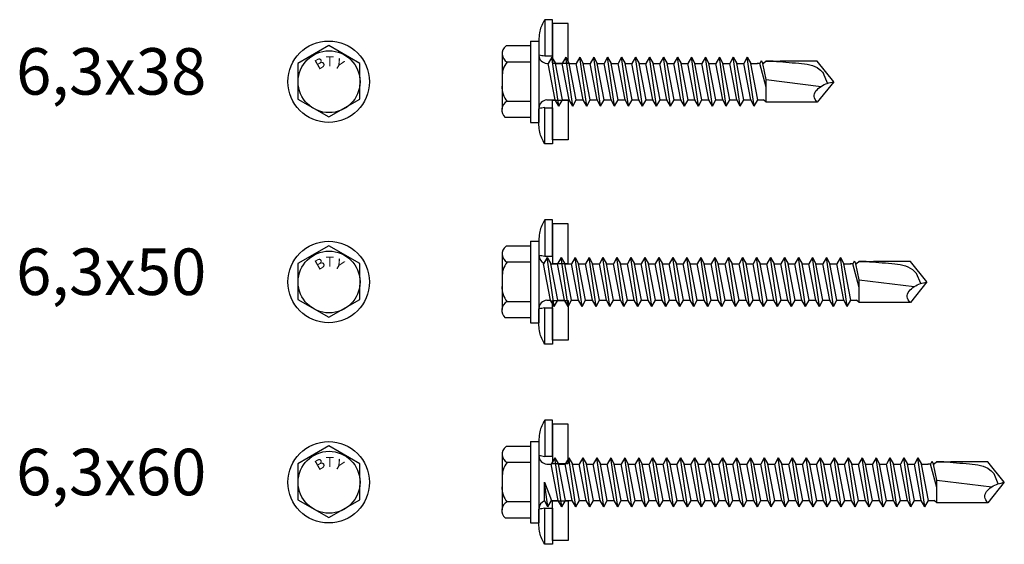
# Model space of a CAD drawing. Units: millimetres. Extents: x 2185 to 2444, y 1351 to 1647.
# Drawn here: x 2185 to 2312, y 1351 to 1418 of the extents above; entities that cross this region are included whole.
import ezdxf

# ---------------------------------------------------------------- set-up
doc = ezdxf.new("R2010")
doc.units = ezdxf.units.MM
doc.styles.get("Standard").update_dxf_attribs({"font": 'arial.ttf'})

msp = doc.modelspace()

# ---------------------------------------------------------------- linework, layer by layer
at = {"linetype": 'Continuous'}
for p, q in [((2253.71, 1418.28), (2252.71, 1418.28)), ((2252.71, 1418.28), (2252.71, 1413.63)), ((2253.71, 1413.63), (2253.71, 1418.28)), ((2250.86, 1415.53), (2251.96, 1415.53)), ((2251.96, 1415.87), (2251.96, 1413.76)), ((2252.71, 1413.63), (2253.71, 1413.63)), ((2253.62, 1413.43), (2253.16, 1412.63)), ((2253.62, 1413.43), (2254.08, 1412.63)), ((2254.52, 1407.13), (2253.62, 1413.43)), ((2255.42, 1413.43), (2254.96, 1412.63)), ((2255.42, 1413.43), (2255.88, 1412.63)), ((2256.32, 1407.13), (2255.42, 1413.43)), ((2257.22, 1413.43), (2256.76, 1412.63)), ((2257.22, 1413.43), (2257.68, 1412.63)), ((2258.12, 1407.13), (2257.22, 1413.43)), ((2259.02, 1413.43), (2258.56, 1412.63)), ((2259.02, 1413.43), (2259.48, 1412.63)), ((2259.92, 1407.13), (2259.02, 1413.43)), ((2260.82, 1413.43), (2260.36, 1412.63)), ((2260.82, 1413.43), (2261.28, 1412.63)), ((2261.72, 1407.13), (2260.82, 1413.43)), ((2262.62, 1413.43), (2262.16, 1412.63)), ((2262.62, 1413.43), (2263.08, 1412.63)), ((2263.52, 1407.13), (2262.62, 1413.43)), ((2264.42, 1413.43), (2263.96, 1412.63)), ((2264.42, 1413.43), (2264.88, 1412.63)), ((2265.32, 1407.13), (2264.42, 1413.43)), ((2266.22, 1413.43), (2265.76, 1412.63)), ((2266.22, 1413.43), (2266.68, 1412.63)), ((2267.12, 1407.13), (2266.22, 1413.43)), ((2268.02, 1413.43), (2267.56, 1412.63)), ((2268.02, 1413.43), (2268.48, 1412.63)), ((2268.92, 1407.13), (2268.02, 1413.43)), ((2269.82, 1413.43), (2269.36, 1412.63)), ((2269.82, 1413.43), (2270.28, 1412.63)), ((2270.72, 1407.13), (2269.82, 1413.43)), ((2271.62, 1413.43), (2271.16, 1412.63)), ((2271.62, 1413.43), (2272.08, 1412.63)), ((2272.52, 1407.13), (2271.62, 1413.43)), ((2273.42, 1413.43), (2272.96, 1412.63)), ((2273.42, 1413.43), (2273.88, 1412.63)), ((2274.32, 1407.13), (2273.42, 1413.43)), ((2275.22, 1413.43), (2274.76, 1412.63)), ((2275.22, 1413.43), (2275.68, 1412.63)), ((2276.12, 1407.13), (2275.22, 1413.43)), ((2277.02, 1413.43), (2276.56, 1412.63)), ((2277.02, 1413.43), (2277.48, 1412.63)), ((2277.92, 1407.13), (2277.02, 1413.43)), ((2278.82, 1413.43), (2278.36, 1412.63)), ((2278.82, 1413.43), (2279.28, 1412.63)), ((2279.72, 1407.13), (2278.82, 1413.43)), ((2280.62, 1412.97), (2280.43, 1412.63)), ((2280.62, 1412.97), (2280.81, 1412.63)), ((2281.26, 1412.93), (2280.9, 1412.63)), ((2281.26, 1412.93), (2283.08, 1412.93)), ((2282.15, 1412.93), (2281.26, 1412.93)), ((2287.85, 1412.93), (2283.08, 1412.93)), ((2289.96, 1410.28), (2287.85, 1412.93)), ((2254.06, 1407.93), (2253.16, 1412.63)), ((2254.98, 1407.93), (2254.08, 1412.63)), ((2254.08, 1412.63), (2254.96, 1412.63)), ((2255.86, 1407.93), (2254.96, 1412.63)), ((2256.78, 1407.93), (2255.88, 1412.63)), ((2255.88, 1412.63), (2256.76, 1412.63)), ((2257.66, 1407.93), (2256.76, 1412.63)), ((2258.58, 1407.93), (2257.68, 1412.63)), ((2257.68, 1412.63), (2258.56, 1412.63)), ((2259.46, 1407.93), (2258.56, 1412.63)), ((2260.38, 1407.93), (2259.48, 1412.63)), ((2259.48, 1412.63), (2260.36, 1412.63)), ((2261.26, 1407.93), (2260.36, 1412.63)), ((2262.18, 1407.93), (2261.28, 1412.63)), ((2261.28, 1412.63), (2262.16, 1412.63)), ((2263.06, 1407.93), (2262.16, 1412.63)), ((2263.98, 1407.93), (2263.08, 1412.63)), ((2263.08, 1412.63), (2263.96, 1412.63)), ((2264.86, 1407.93), (2263.96, 1412.63)), ((2265.78, 1407.93), (2264.88, 1412.63)), ((2264.88, 1412.63), (2265.76, 1412.63)), ((2266.66, 1407.93), (2265.76, 1412.63)), ((2267.58, 1407.93), (2266.68, 1412.63)), ((2266.68, 1412.63), (2267.56, 1412.63)), ((2268.46, 1407.93), (2267.56, 1412.63)), ((2269.38, 1407.93), (2268.48, 1412.63)), ((2268.48, 1412.63), (2269.36, 1412.63)), ((2270.26, 1407.93), (2269.36, 1412.63)), ((2271.18, 1407.93), (2270.28, 1412.63)), ((2270.28, 1412.63), (2271.16, 1412.63)), ((2272.06, 1407.93), (2271.16, 1412.63)), ((2272.98, 1407.93), (2272.08, 1412.63)), ((2272.08, 1412.63), (2272.96, 1412.63)), ((2273.86, 1407.93), (2272.96, 1412.63)), ((2274.78, 1407.93), (2273.88, 1412.63)), ((2273.88, 1412.63), (2274.76, 1412.63)), ((2275.66, 1407.93), (2274.76, 1412.63)), ((2276.58, 1407.93), (2275.68, 1412.63)), ((2275.68, 1412.63), (2276.56, 1412.63)), ((2277.46, 1407.93), (2276.56, 1412.63)), ((2278.38, 1407.93), (2277.48, 1412.63)), ((2277.48, 1412.63), (2278.36, 1412.63)), ((2279.26, 1407.93), (2278.36, 1412.63)), ((2280.18, 1407.93), (2279.28, 1412.63)), ((2279.28, 1412.63), (2280.16, 1412.63)), ((2280.43, 1412.63), (2280.1, 1412.63)), ((2281.26, 1409.59), (2280.43, 1412.63)), ((2281.26, 1410.55), (2280.81, 1412.63)), ((2280.9, 1412.63), (2280.81, 1412.63)), ((2281.26, 1410.55), (2288.33, 1409.68)), ((2281.26, 1409.59), (2281.26, 1410.55)), ((2289.96, 1410.28), (2287.85, 1407.63)), ((2289.18, 1410.1), (2288.63, 1411.36)), ((2281.26, 1408.76), (2281.26, 1409.59)), ((2281.26, 1408.61), (2281.26, 1409.59)), ((2281.26, 1407.63), (2281.26, 1409.59)), ((2254.52, 1407.13), (2254.06, 1407.93)), ((2254.52, 1407.13), (2254.98, 1407.93)), ((2254.98, 1407.93), (2255.86, 1407.93)), ((2256.32, 1407.13), (2255.86, 1407.93)), ((2256.32, 1407.13), (2256.78, 1407.93)), ((2256.78, 1407.93), (2257.66, 1407.93)), ((2258.12, 1407.13), (2257.66, 1407.93)), ((2258.12, 1407.13), (2258.58, 1407.93)), ((2258.58, 1407.93), (2259.46, 1407.93)), ((2259.92, 1407.13), (2259.46, 1407.93)), ((2259.92, 1407.13), (2260.38, 1407.93)), ((2260.38, 1407.93), (2261.26, 1407.93)), ((2261.72, 1407.13), (2261.26, 1407.93)), ((2261.72, 1407.13), (2262.18, 1407.93)), ((2262.18, 1407.93), (2263.06, 1407.93)), ((2263.52, 1407.13), (2263.06, 1407.93)), ((2263.52, 1407.13), (2263.98, 1407.93)), ((2263.98, 1407.93), (2264.86, 1407.93)), ((2265.32, 1407.13), (2264.86, 1407.93)), ((2265.32, 1407.13), (2265.78, 1407.93)), ((2265.78, 1407.93), (2266.66, 1407.93)), ((2267.12, 1407.13), (2266.66, 1407.93)), ((2267.12, 1407.13), (2267.58, 1407.93)), ((2267.58, 1407.93), (2268.46, 1407.93)), ((2268.92, 1407.13), (2268.46, 1407.93)), ((2268.92, 1407.13), (2269.38, 1407.93)), ((2269.38, 1407.93), (2270.26, 1407.93)), ((2270.72, 1407.13), (2270.26, 1407.93)), ((2270.72, 1407.13), (2271.18, 1407.93)), ((2271.18, 1407.93), (2272.06, 1407.93)), ((2272.52, 1407.13), (2272.06, 1407.93)), ((2272.52, 1407.13), (2272.98, 1407.93)), ((2272.98, 1407.93), (2273.86, 1407.93)), ((2274.32, 1407.13), (2273.86, 1407.93)), ((2274.32, 1407.13), (2274.78, 1407.93)), ((2274.78, 1407.93), (2275.66, 1407.93)), ((2276.12, 1407.13), (2275.66, 1407.93)), ((2276.12, 1407.13), (2276.58, 1407.93)), ((2276.58, 1407.93), (2277.46, 1407.93)), ((2277.92, 1407.13), (2277.46, 1407.93)), ((2277.92, 1407.13), (2278.38, 1407.93)), ((2278.38, 1407.93), (2279.26, 1407.93)), ((2279.72, 1407.13), (2279.26, 1407.93)), ((2279.72, 1407.13), (2280.18, 1407.93)), ((2280.18, 1407.93), (2280.9, 1407.93)), ((2281.26, 1407.63), (2280.9, 1407.93)), ((2251.96, 1404.69), (2251.96, 1406.8)), ((2252.71, 1406.93), (2253.71, 1406.93)), ((2252.71, 1402.28), (2252.71, 1406.93)), ((2253.71, 1406.93), (2253.71, 1402.28)), ((2283.59, 1407.63), (2281.26, 1407.63)), ((2287.85, 1407.63), (2283.4, 1407.63)), ((2250.86, 1405.03), (2251.96, 1405.03)), ((2253.71, 1402.28), (2252.71, 1402.28)), ((2253.71, 1392.45), (2252.71, 1392.45)), ((2252.71, 1392.45), (2252.71, 1387.8)), ((2253.71, 1387.8), (2253.71, 1392.45)), ((2251.96, 1390.04), (2251.96, 1387.93)), ((2250.86, 1389.7), (2251.96, 1389.7)), ((2253.02, 1387.6), (2252.56, 1386.8)), ((2252.71, 1387.8), (2253.71, 1387.8)), ((2253.02, 1387.6), (2253.48, 1386.8)), ((2253.92, 1381.3), (2253.02, 1387.6)), ((2254.82, 1387.6), (2254.36, 1386.8)), ((2254.82, 1387.6), (2255.28, 1386.8)), ((2255.72, 1381.3), (2254.82, 1387.6)), ((2256.62, 1387.6), (2256.16, 1386.8)), ((2256.62, 1387.6), (2257.08, 1386.8)), ((2257.52, 1381.3), (2256.62, 1387.6)), ((2258.42, 1387.6), (2257.96, 1386.8)), ((2258.42, 1387.6), (2258.88, 1386.8)), ((2259.32, 1381.3), (2258.42, 1387.6)), ((2260.22, 1387.6), (2259.76, 1386.8)), ((2260.22, 1387.6), (2260.68, 1386.8)), ((2261.12, 1381.3), (2260.22, 1387.6)), ((2262.02, 1387.6), (2261.56, 1386.8)), ((2262.02, 1387.6), (2262.48, 1386.8)), ((2262.92, 1381.3), (2262.02, 1387.6)), ((2263.82, 1387.6), (2263.36, 1386.8)), ((2263.82, 1387.6), (2264.28, 1386.8)), ((2264.72, 1381.3), (2263.82, 1387.6)), ((2265.62, 1387.6), (2265.16, 1386.8)), ((2265.62, 1387.6), (2266.08, 1386.8)), ((2266.52, 1381.3), (2265.62, 1387.6)), ((2267.42, 1387.6), (2266.96, 1386.8)), ((2267.42, 1387.6), (2267.88, 1386.8)), ((2268.32, 1381.3), (2267.42, 1387.6)), ((2269.22, 1387.6), (2268.76, 1386.8)), ((2269.22, 1387.6), (2269.68, 1386.8)), ((2270.12, 1381.3), (2269.22, 1387.6)), ((2271.02, 1387.6), (2270.56, 1386.8)), ((2271.02, 1387.6), (2271.48, 1386.8)), ((2271.92, 1381.3), (2271.02, 1387.6)), ((2272.82, 1387.6), (2272.36, 1386.8)), ((2272.82, 1387.6), (2273.28, 1386.8)), ((2273.72, 1381.3), (2272.82, 1387.6)), ((2274.62, 1387.6), (2274.16, 1386.8)), ((2274.62, 1387.6), (2275.08, 1386.8)), ((2275.52, 1381.3), (2274.62, 1387.6)), ((2276.42, 1387.6), (2275.96, 1386.8)), ((2276.42, 1387.6), (2276.88, 1386.8)), ((2277.32, 1381.3), (2276.42, 1387.6)), ((2278.22, 1387.6), (2277.76, 1386.8)), ((2278.22, 1387.6), (2278.68, 1386.8)), ((2279.12, 1381.3), (2278.22, 1387.6)), ((2280.02, 1387.6), (2279.56, 1386.8)), ((2280.02, 1387.6), (2280.48, 1386.8)), ((2280.92, 1381.3), (2280.02, 1387.6)), ((2281.82, 1387.6), (2281.36, 1386.8)), ((2281.82, 1387.6), (2282.28, 1386.8)), ((2282.72, 1381.3), (2281.82, 1387.6)), ((2283.62, 1387.6), (2283.16, 1386.8)), ((2283.62, 1387.6), (2284.08, 1386.8)), ((2284.52, 1381.3), (2283.62, 1387.6)), ((2285.42, 1387.6), (2284.96, 1386.8)), ((2285.42, 1387.6), (2285.88, 1386.8)), ((2286.32, 1381.3), (2285.42, 1387.6)), ((2287.22, 1387.6), (2286.76, 1386.8)), ((2287.22, 1387.6), (2287.68, 1386.8)), ((2288.12, 1381.3), (2287.22, 1387.6)), ((2289.02, 1387.6), (2288.56, 1386.8)), ((2289.02, 1387.6), (2289.48, 1386.8)), ((2289.92, 1381.3), (2289.02, 1387.6)), ((2290.82, 1387.6), (2290.36, 1386.8)), ((2290.82, 1387.6), (2291.28, 1386.8)), ((2291.72, 1381.3), (2290.82, 1387.6)), ((2253.46, 1382.1), (2252.56, 1386.8)), ((2254.38, 1382.1), (2253.48, 1386.8)), ((2253.48, 1386.8), (2254.36, 1386.8)), ((2255.26, 1382.1), (2254.36, 1386.8)), ((2256.18, 1382.1), (2255.28, 1386.8)), ((2255.28, 1386.8), (2256.16, 1386.8)), ((2257.06, 1382.1), (2256.16, 1386.8)), ((2257.98, 1382.1), (2257.08, 1386.8)), ((2257.08, 1386.8), (2257.96, 1386.8)), ((2258.86, 1382.1), (2257.96, 1386.8)), ((2259.78, 1382.1), (2258.88, 1386.8)), ((2258.88, 1386.8), (2259.76, 1386.8)), ((2260.66, 1382.1), (2259.76, 1386.8)), ((2261.58, 1382.1), (2260.68, 1386.8)), ((2260.68, 1386.8), (2261.56, 1386.8)), ((2262.46, 1382.1), (2261.56, 1386.8)), ((2263.38, 1382.1), (2262.48, 1386.8)), ((2262.48, 1386.8), (2263.36, 1386.8)), ((2264.26, 1382.1), (2263.36, 1386.8)), ((2265.18, 1382.1), (2264.28, 1386.8)), ((2264.28, 1386.8), (2265.16, 1386.8)), ((2266.06, 1382.1), (2265.16, 1386.8)), ((2266.98, 1382.1), (2266.08, 1386.8)), ((2266.08, 1386.8), (2266.96, 1386.8)), ((2267.86, 1382.1), (2266.96, 1386.8)), ((2268.78, 1382.1), (2267.88, 1386.8)), ((2267.88, 1386.8), (2268.76, 1386.8)), ((2269.66, 1382.1), (2268.76, 1386.8)), ((2270.58, 1382.1), (2269.68, 1386.8)), ((2269.68, 1386.8), (2270.56, 1386.8)), ((2271.46, 1382.1), (2270.56, 1386.8)), ((2272.38, 1382.1), (2271.48, 1386.8)), ((2271.48, 1386.8), (2272.36, 1386.8)), ((2273.26, 1382.1), (2272.36, 1386.8)), ((2274.18, 1382.1), (2273.28, 1386.8)), ((2273.28, 1386.8), (2274.16, 1386.8)), ((2275.06, 1382.1), (2274.16, 1386.8)), ((2275.98, 1382.1), (2275.08, 1386.8)), ((2275.08, 1386.8), (2275.96, 1386.8)), ((2276.86, 1382.1), (2275.96, 1386.8)), ((2277.78, 1382.1), (2276.88, 1386.8)), ((2276.88, 1386.8), (2277.76, 1386.8)), ((2278.66, 1382.1), (2277.76, 1386.8)), ((2279.58, 1382.1), (2278.68, 1386.8)), ((2278.68, 1386.8), (2279.56, 1386.8)), ((2280.46, 1382.1), (2279.56, 1386.8)), ((2281.38, 1382.1), (2280.48, 1386.8)), ((2280.48, 1386.8), (2281.36, 1386.8)), ((2282.26, 1382.1), (2281.36, 1386.8)), ((2283.18, 1382.1), (2282.28, 1386.8)), ((2282.28, 1386.8), (2283.16, 1386.8)), ((2284.06, 1382.1), (2283.16, 1386.8)), ((2284.98, 1382.1), (2284.08, 1386.8)), ((2284.08, 1386.8), (2284.96, 1386.8)), ((2285.86, 1382.1), (2284.96, 1386.8)), ((2286.78, 1382.1), (2285.88, 1386.8)), ((2285.88, 1386.8), (2286.76, 1386.8)), ((2287.66, 1382.1), (2286.76, 1386.8)), ((2288.58, 1382.1), (2287.68, 1386.8)), ((2287.68, 1386.8), (2288.56, 1386.8)), ((2289.46, 1382.1), (2288.56, 1386.8)), ((2290.38, 1382.1), (2289.48, 1386.8)), ((2289.48, 1386.8), (2290.36, 1386.8)), ((2291.26, 1382.1), (2290.36, 1386.8)), ((2292.18, 1382.1), (2291.28, 1386.8)), ((2291.28, 1386.8), (2292.16, 1386.8)), ((2292.43, 1386.8), (2292.1, 1386.8)), ((2292.62, 1387.14), (2292.43, 1386.8)), ((2293.26, 1383.76), (2292.43, 1386.8)), ((2292.62, 1387.14), (2292.81, 1386.8)), ((2293.26, 1384.72), (2292.81, 1386.8)), ((2292.9, 1386.8), (2292.81, 1386.8)), ((2293.26, 1387.1), (2292.9, 1386.8)), ((2293.26, 1387.1), (2295.08, 1387.1)), ((2294.15, 1387.1), (2293.26, 1387.1)), ((2299.85, 1387.1), (2295.08, 1387.1)), ((2301.96, 1384.45), (2299.85, 1387.1)), ((2301.18, 1384.27), (2300.63, 1385.53)), ((2293.26, 1384.72), (2300.33, 1383.85)), ((2293.26, 1383.76), (2293.26, 1384.72)), ((2293.26, 1382.93), (2293.26, 1383.76)), ((2293.26, 1382.78), (2293.26, 1383.76)), ((2293.26, 1381.8), (2293.26, 1383.76)), ((2301.96, 1384.45), (2299.85, 1381.8)), ((2252.71, 1381.1), (2253.71, 1381.1)), ((2252.71, 1376.45), (2252.71, 1381.1)), ((2253.92, 1381.3), (2253.46, 1382.1)), ((2253.71, 1381.1), (2253.71, 1376.45)), ((2253.92, 1381.3), (2254.38, 1382.1)), ((2254.38, 1382.1), (2255.26, 1382.1)), ((2255.72, 1381.3), (2255.26, 1382.1)), ((2255.72, 1381.3), (2256.18, 1382.1)), ((2256.18, 1382.1), (2257.06, 1382.1)), ((2257.52, 1381.3), (2257.06, 1382.1)), ((2257.52, 1381.3), (2257.98, 1382.1)), ((2257.98, 1382.1), (2258.86, 1382.1)), ((2259.32, 1381.3), (2258.86, 1382.1)), ((2259.32, 1381.3), (2259.78, 1382.1)), ((2259.78, 1382.1), (2260.66, 1382.1)), ((2261.12, 1381.3), (2260.66, 1382.1)), ((2261.12, 1381.3), (2261.58, 1382.1)), ((2261.58, 1382.1), (2262.46, 1382.1)), ((2262.92, 1381.3), (2262.46, 1382.1)), ((2262.92, 1381.3), (2263.38, 1382.1)), ((2263.38, 1382.1), (2264.26, 1382.1)), ((2264.72, 1381.3), (2264.26, 1382.1)), ((2264.72, 1381.3), (2265.18, 1382.1)), ((2265.18, 1382.1), (2266.06, 1382.1)), ((2266.52, 1381.3), (2266.06, 1382.1)), ((2266.52, 1381.3), (2266.98, 1382.1)), ((2266.98, 1382.1), (2267.86, 1382.1)), ((2268.32, 1381.3), (2267.86, 1382.1)), ((2268.32, 1381.3), (2268.78, 1382.1)), ((2268.78, 1382.1), (2269.66, 1382.1)), ((2270.12, 1381.3), (2269.66, 1382.1)), ((2270.12, 1381.3), (2270.58, 1382.1)), ((2270.58, 1382.1), (2271.46, 1382.1)), ((2271.92, 1381.3), (2271.46, 1382.1)), ((2271.92, 1381.3), (2272.38, 1382.1)), ((2272.38, 1382.1), (2273.26, 1382.1)), ((2273.72, 1381.3), (2273.26, 1382.1)), ((2273.72, 1381.3), (2274.18, 1382.1)), ((2274.18, 1382.1), (2275.06, 1382.1)), ((2275.52, 1381.3), (2275.06, 1382.1)), ((2275.52, 1381.3), (2275.98, 1382.1)), ((2275.98, 1382.1), (2276.86, 1382.1)), ((2277.32, 1381.3), (2276.86, 1382.1)), ((2277.32, 1381.3), (2277.78, 1382.1)), ((2277.78, 1382.1), (2278.66, 1382.1)), ((2279.12, 1381.3), (2278.66, 1382.1)), ((2279.12, 1381.3), (2279.58, 1382.1)), ((2279.58, 1382.1), (2280.46, 1382.1)), ((2280.92, 1381.3), (2280.46, 1382.1)), ((2280.92, 1381.3), (2281.38, 1382.1)), ((2281.38, 1382.1), (2282.26, 1382.1)), ((2282.72, 1381.3), (2282.26, 1382.1)), ((2282.72, 1381.3), (2283.18, 1382.1)), ((2283.18, 1382.1), (2284.06, 1382.1)), ((2284.52, 1381.3), (2284.06, 1382.1)), ((2284.52, 1381.3), (2284.98, 1382.1)), ((2284.98, 1382.1), (2285.86, 1382.1)), ((2286.32, 1381.3), (2285.86, 1382.1)), ((2286.32, 1381.3), (2286.78, 1382.1)), ((2286.78, 1382.1), (2287.66, 1382.1)), ((2288.12, 1381.3), (2287.66, 1382.1)), ((2288.12, 1381.3), (2288.58, 1382.1)), ((2288.58, 1382.1), (2289.46, 1382.1)), ((2289.92, 1381.3), (2289.46, 1382.1)), ((2289.92, 1381.3), (2290.38, 1382.1)), ((2290.38, 1382.1), (2291.26, 1382.1)), ((2291.72, 1381.3), (2291.26, 1382.1)), ((2291.72, 1381.3), (2292.18, 1382.1)), ((2292.18, 1382.1), (2292.9, 1382.1)), ((2293.26, 1381.8), (2292.9, 1382.1)), ((2295.59, 1381.8), (2293.26, 1381.8)), ((2299.85, 1381.8), (2295.4, 1381.8)), ((2251.96, 1378.86), (2251.96, 1380.97)), ((2250.86, 1379.2), (2251.96, 1379.2)), ((2253.71, 1376.45), (2252.71, 1376.45)), ((2253.71, 1366.62), (2252.71, 1366.62)), ((2252.71, 1366.62), (2252.71, 1361.97)), ((2253.71, 1361.97), (2253.71, 1366.62)), ((2250.86, 1363.87), (2251.96, 1363.87)), ((2251.96, 1364.2), (2251.96, 1362.1)), ((2252.71, 1361.97), (2253.71, 1361.97)), ((2252.96, 1360.97), (2253.56, 1360.97)), ((2254.02, 1361.77), (2253.56, 1360.97)), ((2254.46, 1356.27), (2253.56, 1360.97)), ((2254.02, 1361.77), (2254.48, 1360.97)), ((2254.92, 1355.47), (2254.02, 1361.77)), ((2255.38, 1356.27), (2254.48, 1360.97)), ((2254.48, 1360.97), (2255.36, 1360.97)), ((2255.82, 1361.77), (2255.36, 1360.97)), ((2256.26, 1356.27), (2255.36, 1360.97)), ((2255.82, 1361.77), (2256.28, 1360.97)), ((2256.72, 1355.47), (2255.82, 1361.77)), ((2257.18, 1356.27), (2256.28, 1360.97)), ((2256.28, 1360.97), (2257.16, 1360.97)), ((2257.62, 1361.77), (2257.16, 1360.97)), ((2258.06, 1356.27), (2257.16, 1360.97)), ((2257.62, 1361.77), (2258.08, 1360.97)), ((2258.52, 1355.47), (2257.62, 1361.77)), ((2258.98, 1356.27), (2258.08, 1360.97)), ((2258.08, 1360.97), (2258.96, 1360.97)), ((2259.42, 1361.77), (2258.96, 1360.97)), ((2259.86, 1356.27), (2258.96, 1360.97)), ((2259.42, 1361.77), (2259.88, 1360.97)), ((2260.32, 1355.47), (2259.42, 1361.77)), ((2260.78, 1356.27), (2259.88, 1360.97)), ((2259.88, 1360.97), (2260.76, 1360.97)), ((2261.22, 1361.77), (2260.76, 1360.97)), ((2261.66, 1356.27), (2260.76, 1360.97)), ((2261.22, 1361.77), (2261.68, 1360.97)), ((2262.12, 1355.47), (2261.22, 1361.77)), ((2262.58, 1356.27), (2261.68, 1360.97)), ((2261.68, 1360.97), (2262.56, 1360.97)), ((2263.02, 1361.77), (2262.56, 1360.97)), ((2263.46, 1356.27), (2262.56, 1360.97)), ((2263.02, 1361.77), (2263.48, 1360.97)), ((2263.92, 1355.47), (2263.02, 1361.77)), ((2264.38, 1356.27), (2263.48, 1360.97)), ((2263.48, 1360.97), (2264.36, 1360.97)), ((2264.82, 1361.77), (2264.36, 1360.97)), ((2265.26, 1356.27), (2264.36, 1360.97)), ((2264.82, 1361.77), (2265.28, 1360.97)), ((2265.72, 1355.47), (2264.82, 1361.77)), ((2266.18, 1356.27), (2265.28, 1360.97)), ((2265.28, 1360.97), (2266.16, 1360.97)), ((2266.62, 1361.77), (2266.16, 1360.97)), ((2267.06, 1356.27), (2266.16, 1360.97)), ((2266.62, 1361.77), (2267.08, 1360.97)), ((2267.52, 1355.47), (2266.62, 1361.77)), ((2267.98, 1356.27), (2267.08, 1360.97)), ((2267.08, 1360.97), (2267.96, 1360.97)), ((2268.42, 1361.77), (2267.96, 1360.97)), ((2268.86, 1356.27), (2267.96, 1360.97)), ((2268.42, 1361.77), (2268.88, 1360.97)), ((2269.32, 1355.47), (2268.42, 1361.77)), ((2269.78, 1356.27), (2268.88, 1360.97)), ((2268.88, 1360.97), (2269.76, 1360.97)), ((2270.22, 1361.77), (2269.76, 1360.97)), ((2270.66, 1356.27), (2269.76, 1360.97)), ((2270.22, 1361.77), (2270.68, 1360.97)), ((2271.12, 1355.47), (2270.22, 1361.77)), ((2271.58, 1356.27), (2270.68, 1360.97)), ((2270.68, 1360.97), (2271.56, 1360.97)), ((2272.02, 1361.77), (2271.56, 1360.97)), ((2272.46, 1356.27), (2271.56, 1360.97)), ((2272.02, 1361.77), (2272.48, 1360.97)), ((2272.92, 1355.47), (2272.02, 1361.77)), ((2273.38, 1356.27), (2272.48, 1360.97)), ((2272.48, 1360.97), (2273.36, 1360.97)), ((2273.82, 1361.77), (2273.36, 1360.97)), ((2274.26, 1356.27), (2273.36, 1360.97)), ((2273.82, 1361.77), (2274.28, 1360.97)), ((2274.72, 1355.47), (2273.82, 1361.77)), ((2275.18, 1356.27), (2274.28, 1360.97)), ((2274.28, 1360.97), (2275.16, 1360.97)), ((2275.62, 1361.77), (2275.16, 1360.97)), ((2276.06, 1356.27), (2275.16, 1360.97)), ((2275.62, 1361.77), (2276.08, 1360.97)), ((2276.52, 1355.47), (2275.62, 1361.77)), ((2276.98, 1356.27), (2276.08, 1360.97)), ((2276.08, 1360.97), (2276.96, 1360.97)), ((2277.42, 1361.77), (2276.96, 1360.97)), ((2277.86, 1356.27), (2276.96, 1360.97)), ((2277.42, 1361.77), (2277.88, 1360.97)), ((2278.32, 1355.47), (2277.42, 1361.77)), ((2278.78, 1356.27), (2277.88, 1360.97)), ((2277.88, 1360.97), (2278.76, 1360.97)), ((2279.22, 1361.77), (2278.76, 1360.97)), ((2279.66, 1356.27), (2278.76, 1360.97)), ((2279.22, 1361.77), (2279.68, 1360.97)), ((2280.12, 1355.47), (2279.22, 1361.77)), ((2280.58, 1356.27), (2279.68, 1360.97)), ((2279.68, 1360.97), (2280.56, 1360.97)), ((2281.02, 1361.77), (2280.56, 1360.97)), ((2281.46, 1356.27), (2280.56, 1360.97)), ((2281.02, 1361.77), (2281.48, 1360.97)), ((2281.92, 1355.47), (2281.02, 1361.77)), ((2282.38, 1356.27), (2281.48, 1360.97)), ((2281.48, 1360.97), (2282.36, 1360.97)), ((2282.82, 1361.77), (2282.36, 1360.97)), ((2283.26, 1356.27), (2282.36, 1360.97)), ((2282.82, 1361.77), (2283.28, 1360.97)), ((2283.72, 1355.47), (2282.82, 1361.77)), ((2284.18, 1356.27), (2283.28, 1360.97)), ((2283.28, 1360.97), (2284.16, 1360.97)), ((2284.62, 1361.77), (2284.16, 1360.97)), ((2285.06, 1356.27), (2284.16, 1360.97)), ((2284.62, 1361.77), (2285.08, 1360.97)), ((2285.52, 1355.47), (2284.62, 1361.77)), ((2285.98, 1356.27), (2285.08, 1360.97)), ((2285.08, 1360.97), (2285.96, 1360.97)), ((2286.42, 1361.77), (2285.96, 1360.97)), ((2286.86, 1356.27), (2285.96, 1360.97)), ((2286.42, 1361.77), (2286.88, 1360.97)), ((2287.32, 1355.47), (2286.42, 1361.77)), ((2287.78, 1356.27), (2286.88, 1360.97)), ((2286.88, 1360.97), (2287.76, 1360.97)), ((2288.22, 1361.77), (2287.76, 1360.97)), ((2288.66, 1356.27), (2287.76, 1360.97)), ((2288.22, 1361.77), (2288.68, 1360.97)), ((2289.12, 1355.47), (2288.22, 1361.77)), ((2289.58, 1356.27), (2288.68, 1360.97)), ((2288.68, 1360.97), (2289.56, 1360.97)), ((2290.02, 1361.77), (2289.56, 1360.97)), ((2290.46, 1356.27), (2289.56, 1360.97)), ((2290.02, 1361.77), (2290.48, 1360.97)), ((2290.92, 1355.47), (2290.02, 1361.77)), ((2291.38, 1356.27), (2290.48, 1360.97)), ((2290.48, 1360.97), (2291.36, 1360.97)), ((2291.82, 1361.77), (2291.36, 1360.97)), ((2292.26, 1356.27), (2291.36, 1360.97)), ((2291.82, 1361.77), (2292.28, 1360.97)), ((2292.72, 1355.47), (2291.82, 1361.77)), ((2293.18, 1356.27), (2292.28, 1360.97)), ((2292.28, 1360.97), (2293.16, 1360.97)), ((2293.62, 1361.77), (2293.16, 1360.97)), ((2294.06, 1356.27), (2293.16, 1360.97)), ((2293.62, 1361.77), (2294.08, 1360.97)), ((2294.52, 1355.47), (2293.62, 1361.77)), ((2294.98, 1356.27), (2294.08, 1360.97)), ((2294.08, 1360.97), (2294.96, 1360.97)), ((2295.42, 1361.77), (2294.96, 1360.97)), ((2295.86, 1356.27), (2294.96, 1360.97)), ((2295.42, 1361.77), (2295.88, 1360.97)), ((2296.32, 1355.47), (2295.42, 1361.77)), ((2296.78, 1356.27), (2295.88, 1360.97)), ((2295.88, 1360.97), (2296.76, 1360.97)), ((2297.22, 1361.77), (2296.76, 1360.97)), ((2297.66, 1356.27), (2296.76, 1360.97)), ((2297.22, 1361.77), (2297.68, 1360.97)), ((2298.12, 1355.47), (2297.22, 1361.77)), ((2298.58, 1356.27), (2297.68, 1360.97)), ((2297.68, 1360.97), (2298.56, 1360.97)), ((2299.02, 1361.77), (2298.56, 1360.97)), ((2299.46, 1356.27), (2298.56, 1360.97)), ((2299.02, 1361.77), (2299.48, 1360.97)), ((2299.92, 1355.47), (2299.02, 1361.77)), ((2300.38, 1356.27), (2299.48, 1360.97)), ((2299.48, 1360.97), (2300.36, 1360.97)), ((2300.82, 1361.77), (2300.36, 1360.97)), ((2301.26, 1356.27), (2300.36, 1360.97)), ((2300.82, 1361.77), (2301.28, 1360.97)), ((2301.72, 1355.47), (2300.82, 1361.77)), ((2302.18, 1356.27), (2301.28, 1360.97)), ((2301.28, 1360.97), (2302.16, 1360.97)), ((2302.43, 1360.97), (2302.1, 1360.97)), ((2302.62, 1361.3), (2302.43, 1360.97)), ((2303.26, 1357.93), (2302.43, 1360.97)), ((2302.62, 1361.3), (2302.81, 1360.97)), ((2303.26, 1358.88), (2302.81, 1360.97)), ((2302.9, 1360.97), (2302.81, 1360.97)), ((2303.26, 1361.27), (2302.9, 1360.97)), ((2303.26, 1361.27), (2305.08, 1361.27)), ((2304.15, 1361.27), (2303.26, 1361.27)), ((2309.85, 1361.27), (2305.08, 1361.27)), ((2311.96, 1358.62), (2309.85, 1361.27)), ((2311.18, 1358.43), (2310.63, 1359.7)), ((2253.12, 1355.47), (2252.67, 1358.62)), ((2303.26, 1358.88), (2310.33, 1358.02)), ((2303.26, 1357.93), (2303.26, 1358.88)), ((2311.96, 1358.62), (2309.85, 1355.97)), ((2303.26, 1357.1), (2303.26, 1357.93)), ((2303.26, 1356.94), (2303.26, 1357.93)), ((2303.26, 1355.97), (2303.26, 1357.93)), ((2253.12, 1355.47), (2252.66, 1356.27)), ((2253.12, 1355.47), (2253.58, 1356.27)), ((2253.58, 1356.27), (2254.46, 1356.27)), ((2254.92, 1355.47), (2254.46, 1356.27)), ((2254.92, 1355.47), (2255.38, 1356.27)), ((2255.38, 1356.27), (2256.26, 1356.27)), ((2256.72, 1355.47), (2256.26, 1356.27)), ((2256.72, 1355.47), (2257.18, 1356.27)), ((2257.18, 1356.27), (2258.06, 1356.27)), ((2258.52, 1355.47), (2258.06, 1356.27)), ((2258.52, 1355.47), (2258.98, 1356.27)), ((2258.98, 1356.27), (2259.86, 1356.27)), ((2260.32, 1355.47), (2259.86, 1356.27)), ((2260.32, 1355.47), (2260.78, 1356.27)), ((2260.78, 1356.27), (2261.66, 1356.27)), ((2262.12, 1355.47), (2261.66, 1356.27)), ((2262.12, 1355.47), (2262.58, 1356.27)), ((2262.58, 1356.27), (2263.46, 1356.27)), ((2263.92, 1355.47), (2263.46, 1356.27)), ((2263.92, 1355.47), (2264.38, 1356.27)), ((2264.38, 1356.27), (2265.26, 1356.27)), ((2265.72, 1355.47), (2265.26, 1356.27)), ((2265.72, 1355.47), (2266.18, 1356.27)), ((2266.18, 1356.27), (2267.06, 1356.27)), ((2267.52, 1355.47), (2267.06, 1356.27)), ((2267.52, 1355.47), (2267.98, 1356.27)), ((2267.98, 1356.27), (2268.86, 1356.27)), ((2269.32, 1355.47), (2268.86, 1356.27)), ((2269.32, 1355.47), (2269.78, 1356.27)), ((2269.78, 1356.27), (2270.66, 1356.27)), ((2271.12, 1355.47), (2270.66, 1356.27)), ((2271.12, 1355.47), (2271.58, 1356.27)), ((2271.58, 1356.27), (2272.46, 1356.27)), ((2272.92, 1355.47), (2272.46, 1356.27)), ((2272.92, 1355.47), (2273.38, 1356.27)), ((2273.38, 1356.27), (2274.26, 1356.27)), ((2274.72, 1355.47), (2274.26, 1356.27)), ((2274.72, 1355.47), (2275.18, 1356.27)), ((2275.18, 1356.27), (2276.06, 1356.27)), ((2276.52, 1355.47), (2276.06, 1356.27)), ((2276.52, 1355.47), (2276.98, 1356.27)), ((2276.98, 1356.27), (2277.86, 1356.27)), ((2278.32, 1355.47), (2277.86, 1356.27)), ((2278.32, 1355.47), (2278.78, 1356.27)), ((2278.78, 1356.27), (2279.66, 1356.27)), ((2280.12, 1355.47), (2279.66, 1356.27)), ((2280.12, 1355.47), (2280.58, 1356.27)), ((2280.58, 1356.27), (2281.46, 1356.27)), ((2281.92, 1355.47), (2281.46, 1356.27)), ((2281.92, 1355.47), (2282.38, 1356.27)), ((2282.38, 1356.27), (2283.26, 1356.27)), ((2283.72, 1355.47), (2283.26, 1356.27)), ((2283.72, 1355.47), (2284.18, 1356.27)), ((2284.18, 1356.27), (2285.06, 1356.27)), ((2285.52, 1355.47), (2285.06, 1356.27)), ((2285.52, 1355.47), (2285.98, 1356.27)), ((2285.98, 1356.27), (2286.86, 1356.27)), ((2287.32, 1355.47), (2286.86, 1356.27)), ((2287.32, 1355.47), (2287.78, 1356.27)), ((2287.78, 1356.27), (2288.66, 1356.27)), ((2289.12, 1355.47), (2288.66, 1356.27)), ((2289.12, 1355.47), (2289.58, 1356.27)), ((2289.58, 1356.27), (2290.46, 1356.27)), ((2290.92, 1355.47), (2290.46, 1356.27)), ((2290.92, 1355.47), (2291.38, 1356.27)), ((2291.38, 1356.27), (2292.26, 1356.27)), ((2292.72, 1355.47), (2292.26, 1356.27)), ((2292.72, 1355.47), (2293.18, 1356.27)), ((2293.18, 1356.27), (2294.06, 1356.27)), ((2294.52, 1355.47), (2294.06, 1356.27)), ((2294.52, 1355.47), (2294.98, 1356.27)), ((2294.98, 1356.27), (2295.86, 1356.27)), ((2296.32, 1355.47), (2295.86, 1356.27)), ((2296.32, 1355.47), (2296.78, 1356.27)), ((2296.78, 1356.27), (2297.66, 1356.27)), ((2298.12, 1355.47), (2297.66, 1356.27)), ((2298.12, 1355.47), (2298.58, 1356.27)), ((2298.58, 1356.27), (2299.46, 1356.27)), ((2299.92, 1355.47), (2299.46, 1356.27)), ((2299.92, 1355.47), (2300.38, 1356.27)), ((2300.38, 1356.27), (2301.26, 1356.27)), ((2301.72, 1355.47), (2301.26, 1356.27)), ((2301.72, 1355.47), (2302.18, 1356.27)), ((2302.18, 1356.27), (2302.9, 1356.27)), ((2303.26, 1355.97), (2302.9, 1356.27)), ((2305.59, 1355.97), (2303.26, 1355.97)), ((2309.85, 1355.97), (2305.4, 1355.97)), ((2251.96, 1353.03), (2251.96, 1355.14)), ((2252.71, 1355.27), (2253.71, 1355.27)), ((2252.71, 1350.62), (2252.71, 1355.27)), ((2253.71, 1355.27), (2253.71, 1350.62)), ((2250.86, 1353.37), (2251.96, 1353.37)), ((2253.71, 1350.62), (2252.71, 1350.62))]:
    msp.add_line(p, q, dxfattribs=at)
for p, q in [((2250.86, 1415.53), (2250.86, 1405.03)), ((2247.69, 1414.87), (2247.72, 1414.9)), ((2248.56, 1414.9), (2247.72, 1414.9)), ((2250.86, 1414.9), (2248.56, 1414.9)), ((2247.21, 1414.03), (2247.21, 1410.86)), ((2248.56, 1412.82), (2247.87, 1412.82)), ((2250.86, 1412.82), (2248.56, 1412.82)), ((2252.96, 1412.63), (2253.16, 1412.63)), ((2220.86, 1410.8), (2220.89, 1409.89)), ((2220.86, 1410.8), (2220.86, 1409.89)), ((2247.21, 1410.86), (2247.21, 1409.7)), ((2247.21, 1409.7), (2247.19, 1409.7)), ((2247.21, 1409.7), (2247.21, 1406.73)), ((2248.56, 1407.74), (2247.83, 1407.74)), ((2250.86, 1407.74), (2248.56, 1407.74)), ((2252.96, 1407.93), (2254.06, 1407.93)), ((2251.96, 1407.51), (2251.96, 1407.4)), ((2251.96, 1407.4), (2251.96, 1405.03)), ((2248.56, 1405.66), (2247.62, 1405.66)), ((2250.86, 1405.66), (2248.56, 1405.66)), ((2247.69, 1389.04), (2247.72, 1389.07)), ((2248.56, 1389.07), (2247.72, 1389.07)), ((2250.86, 1389.07), (2248.56, 1389.07)), ((2250.86, 1389.7), (2250.86, 1379.2)), ((2247.21, 1388.2), (2247.21, 1385.03)), ((2248.56, 1386.99), (2247.87, 1386.99)), ((2250.86, 1386.99), (2248.56, 1386.99)), ((2220.86, 1384.97), (2220.89, 1384.06)), ((2220.86, 1384.97), (2220.86, 1384.06)), ((2247.21, 1385.03), (2247.21, 1383.87)), ((2247.21, 1383.87), (2247.19, 1383.87)), ((2247.21, 1383.87), (2247.21, 1380.9)), ((2248.56, 1381.91), (2247.83, 1381.91)), ((2250.86, 1381.91), (2248.56, 1381.91)), ((2251.96, 1381.68), (2251.96, 1381.56)), ((2251.96, 1381.56), (2251.96, 1379.2)), ((2252.96, 1382.1), (2253.46, 1382.1)), ((2248.56, 1379.83), (2247.62, 1379.83)), ((2250.86, 1379.83), (2248.56, 1379.83)), ((2250.86, 1363.87), (2250.86, 1353.37)), ((2247.21, 1362.36), (2247.21, 1359.19)), ((2247.69, 1363.21), (2247.72, 1363.23)), ((2248.56, 1363.23), (2247.72, 1363.23)), ((2250.86, 1363.23), (2248.56, 1363.23)), ((2248.56, 1361.16), (2247.87, 1361.16)), ((2250.86, 1361.16), (2248.56, 1361.16)), ((2220.86, 1359.14), (2220.89, 1358.22)), ((2220.86, 1359.14), (2220.86, 1358.22)), ((2247.21, 1359.19), (2247.21, 1358.04)), ((2252.66, 1356.27), (2252.67, 1358.62)), ((2252.67, 1358.62), (2253.58, 1356.27)), ((2247.21, 1358.04), (2247.19, 1358.04)), ((2247.21, 1358.04), (2247.21, 1355.07)), ((2248.56, 1356.08), (2247.83, 1356.08)), ((2250.86, 1356.08), (2248.56, 1356.08)), ((2251.96, 1355.85), (2251.96, 1355.73)), ((2251.96, 1355.73), (2251.96, 1353.37)), ((2248.56, 1354), (2247.62, 1354)), ((2250.86, 1354), (2248.56, 1354))]:
    msp.add_line(p, q)
at = {"ltscale": 0.5}
for p, q in [((2251.96, 1415.53), (2251.96, 1412.8)), ((2251.96, 1412.8), (2251.96, 1407.72)), ((2228.86, 1410.8), (2228.86, 1409.76)), ((2251.96, 1407.72), (2251.96, 1407.51)), ((2251.96, 1389.7), (2251.96, 1386.97)), ((2251.96, 1386.97), (2251.96, 1381.88)), ((2228.86, 1384.97), (2228.86, 1383.93)), ((2251.96, 1381.88), (2251.96, 1381.68)), ((2251.96, 1363.87), (2251.96, 1361.14)), ((2251.96, 1361.14), (2251.96, 1356.05)), ((2228.86, 1359.14), (2228.86, 1358.1)), ((2251.96, 1356.05), (2251.96, 1355.85))]:
    msp.add_line(p, q, dxfattribs=at)
at = {"linetype": 'Continuous'}
for points in [[(2255.71, 1412.68), (2255.71, 1417.78), (2253.71, 1417.78), (2253.71, 1412.68)], [(2255.71, 1407.88), (2255.71, 1402.78), (2253.71, 1402.78), (2253.71, 1407.88)], [(2255.71, 1386.85), (2255.71, 1391.95), (2253.71, 1391.95), (2253.71, 1386.85)], [(2255.71, 1382.05), (2255.71, 1376.95), (2253.71, 1376.95), (2253.71, 1382.05)], [(2255.71, 1361.02), (2255.71, 1366.12), (2253.71, 1366.12), (2253.71, 1361.02)], [(2255.71, 1356.22), (2255.71, 1351.12), (2253.71, 1351.12), (2253.71, 1356.22)]]:
    msp.add_lwpolyline(points, close=True, dxfattribs=at)
for points in [[(2228.86, 1410.8), (2228.86, 1412.65), (2224.86, 1414.96), (2220.86, 1412.65), (2220.86, 1410.8)], [(2220.86, 1409.89), (2220.86, 1408.04), (2224.86, 1405.73), (2228.86, 1408.04), (2228.86, 1409.89)], [(2228.86, 1384.97), (2228.86, 1386.82), (2224.86, 1389.13), (2220.86, 1386.82), (2220.86, 1384.97)], [(2220.86, 1384.06), (2220.86, 1382.2), (2224.86, 1379.9), (2228.86, 1382.2), (2228.86, 1384.06)], [(2228.86, 1359.14), (2228.86, 1360.99), (2224.86, 1363.3), (2220.86, 1360.99), (2220.86, 1359.14)], [(2220.86, 1358.22), (2220.86, 1356.37), (2224.86, 1354.06), (2228.86, 1356.37), (2228.86, 1358.22)]]:
    msp.add_lwpolyline(points)
for centre in [(2224.86, 1410.28), (2224.86, 1384.45), (2224.86, 1358.62)]:
    msp.add_circle(centre, 5.25, dxfattribs=at)
at = {"ltscale": 0.5}
for centre in [(2224.91, 1410.28), (2224.91, 1384.45), (2224.91, 1358.62)]:
    msp.add_circle(centre, 3.99, dxfattribs=at)
for centre, radius, start, end in [((2248.44, 1413.9), 1.22, 127.6728, 242.8511), ((2249.86, 1411.11), 2.63, 139.4949, 185.5908), ((2250.17, 1409.61), 2.98, 178.1427, 219.0273), ((2248.46, 1406.63), 1.28, 118.1792, 228.3088), ((2248.44, 1388.07), 1.22, 127.6728, 242.8511), ((2249.86, 1385.28), 2.63, 139.4949, 185.5908), ((2250.17, 1383.78), 2.98, 178.1427, 219.0273), ((2248.46, 1380.8), 1.28, 118.1792, 228.3088), ((2248.44, 1362.24), 1.22, 127.6728, 242.8511), ((2249.86, 1359.45), 2.63, 139.4949, 185.5908), ((2250.17, 1357.94), 2.98, 178.1427, 219.0273), ((2248.46, 1354.97), 1.28, 118.1792, 228.3088)]:
    msp.add_arc(centre, radius, start, end)
at = {"linetype": 'Continuous'}
for centre, radius, start, end in [((2253.6, 1421.08), 7.51, 257.3838, 263.1947), ((2253.05, 1413.72), 1.09, 181.9727, 265.2329), ((2253.05, 1406.84), 1.09, 94.7671, 178.0273), ((2253.6, 1399.48), 7.51, 96.8053, 102.6162), ((2253.6, 1395.25), 7.51, 257.3838, 263.1947), ((2253.05, 1387.89), 1.09, 181.9727, 246.2509), ((2253.05, 1381.01), 1.09, 94.7671, 178.0273), ((2253.6, 1373.65), 7.51, 96.8053, 102.6162), ((2253.6, 1369.42), 7.51, 257.3838, 263.1947), ((2253.05, 1362.05), 1.09, 181.9727, 265.2329), ((2253.05, 1355.18), 1.09, 109.1501, 178.0273), ((2253.6, 1347.81), 7.51, 96.8053, 102.6162)]:
    msp.add_arc(centre, radius, start, end, dxfattribs=at)
for points in [[(2252.71, 1418.28), (2252.07, 1416.79), (2251.96, 1415.87)], [(2282.17, 1412.93), (2285.47, 1412.66), (2288.11, 1411.9), (2288.63, 1411.36)], [(2287.85, 1407.63), (2287.43, 1408.38), (2288.33, 1409.68), (2289.96, 1410.28)], [(2252.71, 1402.28), (2252.07, 1403.77), (2251.96, 1404.69)], [(2252.71, 1392.45), (2252.07, 1390.96), (2251.96, 1390.04)], [(2294.17, 1387.1), (2297.47, 1386.83), (2300.11, 1386.06), (2300.63, 1385.53)], [(2299.85, 1381.8), (2299.43, 1382.54), (2300.33, 1383.85), (2301.96, 1384.45)], [(2252.71, 1376.45), (2252.07, 1377.93), (2251.96, 1378.86)], [(2252.71, 1366.62), (2252.07, 1365.13), (2251.96, 1364.2)], [(2304.17, 1361.27), (2307.47, 1360.99), (2310.11, 1360.23), (2310.63, 1359.7)], [(2309.85, 1355.97), (2309.43, 1356.71), (2310.33, 1358.02), (2311.96, 1358.62)], [(2252.71, 1350.62), (2252.07, 1352.1), (2251.96, 1353.03)]]:
    msp.add_spline(points, degree=3, dxfattribs=at)

# ---------------------------------------------------------------- texts
at = {"char_height": 6, "attachment_point": 1}
for s, insert in [('6,3x38', (2184.56, 1414.61)), ('6,3x50', (2184.56, 1388.77)), ('6,3x60', (2184.56, 1362.94))]:
    msp.add_mtext_dynamic_manual_height_columns(s, width=394.0418, gutter_width=1, heights=[46.8], dxfattribs=dict(at, insert=insert))
at = {"char_height": 1.3063, "width": 1.31, "attachment_point": 1}
for s, insert, rotation in [('{\\f新細明體|b0|i0|c0|p54;B}', (2222.88, 1412.91), 30), ('{\\f新細明體|b0|i0|c0|p54;Y}', (2226.17, 1413.35), 330), ('{\\f新細明體|b0|i0|c0|p54;B}', (2222.88, 1387.07), 30), ('{\\f新細明體|b0|i0|c0|p54;Y}', (2226.17, 1387.52), 330), ('{\\f新細明體|b0|i0|c0|p54;B}', (2222.88, 1361.24), 30), ('{\\f新細明體|b0|i0|c0|p54;Y}', (2226.17, 1361.68), 330)]:
    msp.add_mtext(s, dxfattribs=dict(at, insert=insert, rotation=rotation))
for insert in [(2224.47, 1413.57), (2224.47, 1387.73), (2224.47, 1361.9)]:
    msp.add_mtext('{\\f新細明體|b0|i0|c136|p54;T}', dxfattribs=dict(at, insert=insert))

doc.saveas('drawing.dxf')
